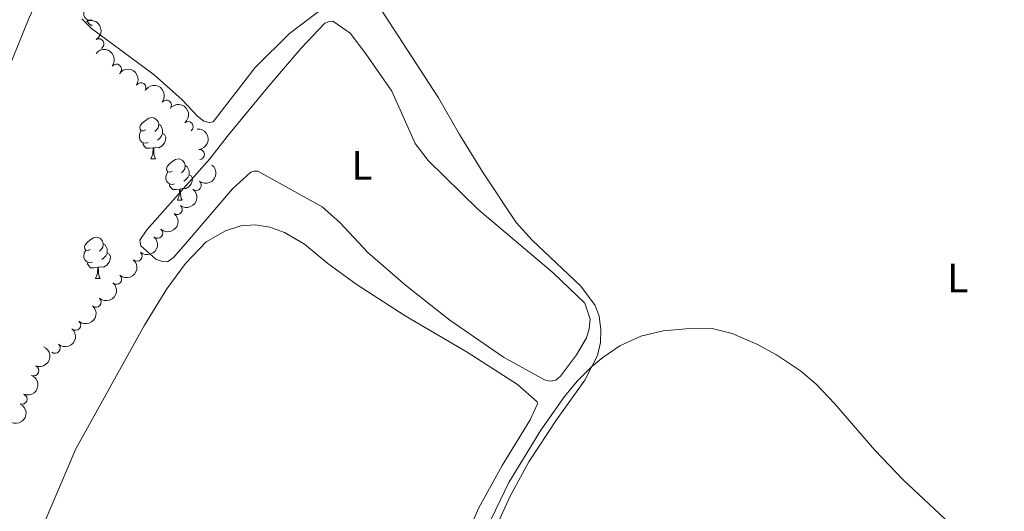
# Model space of a CAD drawing. Units: metres. Extents: x 637512 to 642026, y 722671 to 725731.
# Drawn here: x 640722 to 640962, y 723934 to 724054 of the extents above; entities that cross this region are included whole.
import ezdxf
from ezdxf.enums import TextEntityAlignment as Align

# ---------------------------------------------------------------- set-up
doc = ezdxf.new("R2010")
doc.units = ezdxf.units.M
doc.header["$MEASUREMENT"] = 0
for name, color, linetype, lineweight in [('Carátula', 7, 'Continuous', 5), ('Elementos auxiliares', 7, 'Continuous', 5), ('Entidades rústicas y varios', 7, 'Continuous', 5), ('Hidrografía', 7, 'Continuous', 5), ('Relieve y altimetría', 7, 'Continuous', 5)]:
    doc.layers.add(name, color=color, linetype=linetype, lineweight=lineweight)
doc.styles.add('Style-Arial Narrow', font='txt')

msp = doc.modelspace()

# ---------------------------------------------------------------- linework, layer by layer
at = {"layer": 'Carátula', "color": 7, "linetype": 'Continuous', "lineweight": 5}
msp.add_3dface([(637572.19, 722671.29), (642026.27, 722761.4299999999), (641966.1799999999, 725730.8400000001), (637512.0900000001, 725640.69)], dxfattribs=at)
at = {"layer": 'Elementos auxiliares', "color": 250, "linetype": 'Continuous', "lineweight": 5}
msp.add_3dface([(638394.6300000001, 725396.1799999999), (641809.3300000001, 725465.3200000001), (641856.6699999999, 723151.8800000001), (638440.8300000001, 723082.75)], dxfattribs=at)
at = {"layer": 'Entidades rústicas y varios', "color": 92, "linetype": 'Continuous', "lineweight": 5}
for p, q in [((640754.0900000001, 724019.9099999999), (640755.21, 724019.9099999999)), ((640760.5700000001, 724009.8800000001), (640761.69, 724009.8800000001)), ((640740.5900000001, 723990.8300000001), (640741.71, 723990.8300000001))]:
    msp.add_line(p, q, dxfattribs=at)
at = {"layer": 'Entidades rústicas y varios', "color": 92, "linetype": 'Continuous', "lineweight": 5, "flags": 128}
for points in [[(640739.69, 724053.73), (640739.45, 724053.6400000001), (640738.8700000001, 724053.7), (640738.3899999999, 724053.9099999999), (640737.97, 724054.3400000001), (640737.75, 724054.9199999999), (640737.75, 724055.3400000001), (640737.81, 724055.9299999999), (640738.23, 724056.6200000001)], [(640739.81, 724052.4199999999), (640739.3899999999, 724052.4199999999), (640738.97, 724052.8500000001), (640738.6499999999, 724053.3300000001), (640738.6499999999, 724053.6400000001)], [(640752.79, 724026.97), (640752.25, 724026.71), (640751.73, 724026.76), (640751.47, 724027.1300000001), (640751.4099999999, 724027.56), (640751.5700000001, 724028.0800000001), (640752.05, 724028.6699999999), (640752.69, 724029.2), (640753.5900000001, 724029.79), (640754.3300000001, 724029.95), (640754.75, 724029.8900000001), (640755.29, 724029.5800000001), (640755.81, 724028.99), (640755.97, 724028.3500000001), (640755.8700000001, 724027.5), (640755.4299999999, 724026.97), (640755.01, 724026.55)], [(640755.97, 724028.3500000001), (640756.45, 724028.04), (640756.77, 724027.3999999999), (640756.9299999999, 724027.0800000001), (640756.9299999999, 724026.5), (640756.9299999999, 724026.0700000001), (640756.55, 724025.3800000001), (640756.1300000001, 724024.8999999999), (640755.6499999999, 724024.48)], [(640753.3700000001, 724023.8900000001), (640752.95, 724023.73), (640752.3700000001, 724023.79), (640751.8899999999, 724024), (640751.47, 724024.4299999999), (640751.25, 724025.01), (640751.25, 724025.4299999999), (640751.31, 724026.02), (640751.73, 724026.71)], [(640756.9299999999, 724026.0700000001), (640757.3700000001, 724025.8200000001), (640757.73, 724025.21), (640757.6100000001, 724024.48), (640757.4099999999, 724023.8400000001), (640756.81, 724023.1000000001), (640756.03, 724022.6200000001), (640755.1699999999, 724022.73), (640754.75, 724022.6000000001)], [(640754.6300000001, 724022.6000000001), (640753.75, 724022.51), (640752.8899999999, 724022.51), (640752.47, 724022.94), (640752.1499999999, 724023.4199999999), (640752.1499999999, 724023.73)], [(640754.0900000001, 724019.9099999999), (640754.53, 724021.0700000001), (640754.6300000001, 724022.6000000001), (640754.75, 724022.6000000001), (640754.77, 724022.01), (640754.81, 724021.3300000001), (640754.8899999999, 724020.71), (640754.99, 724020.31), (640755.21, 724019.9099999999)], [(640759.27, 724016.94), (640758.73, 724016.6699999999), (640758.21, 724016.73), (640757.9299999999, 724017.1000000001), (640757.8899999999, 724017.52), (640758.05, 724018.04), (640758.53, 724018.6400000001), (640759.1499999999, 724019.1699999999), (640760.05, 724019.75), (640760.81, 724019.9099999999), (640761.23, 724019.8600000001), (640761.75, 724019.54), (640762.29, 724018.96), (640762.45, 724018.3200000001), (640762.3300000001, 724017.47), (640761.9099999999, 724016.94), (640761.49, 724016.51)], [(640762.45, 724018.3200000001), (640762.9299999999, 724018), (640763.23, 724017.3600000001), (640763.3899999999, 724017.04), (640763.3899999999, 724016.46), (640763.3899999999, 724016.04), (640763.03, 724015.3500000001), (640762.6100000001, 724014.8700000001), (640762.1300000001, 724014.45)], [(640759.8500000001, 724013.8600000001), (640759.4299999999, 724013.7), (640758.8300000001, 724013.76), (640758.3700000001, 724013.97), (640757.9299999999, 724014.3900000001), (640757.73, 724014.98), (640757.73, 724015.3999999999), (640757.77, 724015.98), (640758.21, 724016.6699999999)], [(640763.3899999999, 724016.04), (640763.8500000001, 724015.79), (640764.19, 724015.1699999999), (640764.0900000001, 724014.45), (640763.8700000001, 724013.81), (640763.29, 724013.0700000001), (640762.49, 724012.5900000001), (640761.6499999999, 724012.69), (640761.21, 724012.56)], [(640761.1100000001, 724012.56), (640760.21, 724012.48), (640759.3700000001, 724012.48), (640758.95, 724012.9099999999), (640758.6300000001, 724013.3800000001), (640758.6300000001, 724013.7)], [(640760.5700000001, 724009.8800000001), (640760.99, 724011.04), (640761.1100000001, 724012.56), (640761.21, 724012.56), (640761.25, 724011.98), (640761.29, 724011.29), (640761.3500000001, 724010.6799999999), (640761.47, 724010.28), (640761.69, 724009.8800000001)], [(640739.29, 723997.8900000001), (640738.75, 723997.6300000001), (640738.23, 723997.6799999999), (640737.97, 723998.05), (640737.9099999999, 723998.48), (640738.0700000001, 723999), (640738.55, 723999.5900000001), (640739.19, 724000.1200000001), (640740.0900000001, 724000.71), (640740.8300000001, 724000.8700000001), (640741.25, 724000.81), (640741.79, 724000.5), (640742.31, 723999.9099999999), (640742.47, 723999.27), (640742.3700000001, 723998.4199999999), (640741.9299999999, 723997.8900000001), (640741.51, 723997.47)], [(640742.47, 723999.27), (640742.95, 723998.96), (640743.27, 723998.3200000001), (640743.4299999999, 723998), (640743.4299999999, 723997.4199999999), (640743.4299999999, 723996.99), (640743.05, 723996.3), (640742.6300000001, 723995.8200000001), (640742.1499999999, 723995.3999999999)], [(640739.8700000001, 723994.81), (640739.45, 723994.6499999999), (640738.8700000001, 723994.71), (640738.3899999999, 723994.9199999999), (640737.97, 723995.3500000001), (640737.75, 723995.9299999999), (640737.75, 723996.3500000001), (640737.81, 723996.94), (640738.23, 723997.6300000001)], [(640743.4299999999, 723996.99), (640743.8700000001, 723996.74), (640744.23, 723996.1300000001), (640744.1100000001, 723995.3999999999), (640743.9099999999, 723994.76), (640743.31, 723994.02), (640742.53, 723993.54), (640741.6699999999, 723993.6499999999), (640741.25, 723993.52)], [(640741.1300000001, 723993.52), (640740.25, 723993.4299999999), (640739.3899999999, 723993.4299999999), (640738.97, 723993.8600000001), (640738.6499999999, 723994.3400000001), (640738.6499999999, 723994.6499999999)], [(640740.5900000001, 723990.8300000001), (640741.03, 723991.99), (640741.1300000001, 723993.52), (640741.25, 723993.52), (640741.27, 723992.9299999999), (640741.31, 723992.25), (640741.3899999999, 723991.6300000001), (640741.49, 723991.23), (640741.71, 723990.8300000001)]]:
    msp.add_lwpolyline(points, dxfattribs=at)
at = {"layer": 'Entidades rústicas y varios', "color": 92, "linetype": 'Continuous', "lineweight": 5}
for points in [[(640796.21, 724056.73, 431.59), (640787.8500000001, 724050.46, 431.57), (640779.4299999999, 724042.1300000001, 431.7), (640769.23, 724028.9099999999, 431.76), (640768.29, 724028.73, 431.76), (640766.9299999999, 724029.0900000001, 431.78), (640765.4299999999, 724030.3300000001, 431.8), (640761.6499999999, 724034.25, 432), (640754.8700000001, 724040.3800000001, 432.04), (640739.6100000001, 724051.6599999999, 431.96), (640737.21, 724053.99, 431.91)], [(640836.71, 723927.19, 435.34), (640841.5900000001, 723937.8300000001, 435.38), (640846.1300000001, 723946.1400000001, 435.47), (640852.8700000001, 723956.4299999999, 435.42), (640859.75, 723966.02, 435.25), (640862.9099999999, 723972.05, 434.8), (640863.6300000001, 723975.21, 434.32), (640863.6699999999, 723978.31, 433.85), (640863.29, 723981.6699999999, 433.57), (640862.29, 723984.21, 433.1), (640858.81, 723988.94, 432.95), (640846.9299999999, 724000.1100000001, 432.26), (640843.0700000001, 724004.46, 432.04), (640835.01, 724016.53, 431.55), (640829.29, 724025.8600000001, 431.48), (640824.1699999999, 724034.77, 431.72), (640808.8700000001, 724058.24, 431.8)], [(640812.79, 724036.3600000001, 431.38), (640818.4099999999, 724023.69, 431.05), (640821.6100000001, 724019.52, 431.05), (640833.73, 724007.6499999999, 431.72), (640852.0700000001, 723992.2, 432.6), (640859.79, 723984.76, 433.08), (640861.0700000001, 723980.9099999999, 433.14), (640860.81, 723978.56, 433.23), (640860.1699999999, 723976.3400000001, 433.25), (640857.79, 723972.21, 433.25), (640853.8899999999, 723967.03, 433.19), (640852.75, 723966.02, 433.19), (640851.3500000001, 723965.78, 433.19), (640849.95, 723966.1599999999, 433.14), (640839.9299999999, 723971.6200000001, 432.78), (640826.9299999999, 723980.6400000001, 432.32), (640816.1300000001, 723989.1400000001, 432.09), (640806.9299999999, 723997.1400000001, 431.81), (640800.1300000001, 724004.4099999999, 431.42), (640795.8300000001, 724008.24, 431.12), (640780.1100000001, 724016.95, 430.71), (640779.19, 724016.96, 430.64), (640778.4099999999, 724016.6799999999, 430.6), (640773.9299999999, 724012.6499999999, 430.49), (640762.51, 723999.21, 430.9), (640759.55, 723995.9299999999, 430.88), (640758.0700000001, 723994.8600000001, 430.86), (640756.8300000001, 723994.9199999999, 430.82), (640755.25, 723995.51, 430.62), (640751.6100000001, 723998.76, 430.45), (640751.4099999999, 724000.1300000001, 430.47), (640753.0900000001, 724002.6400000001, 430.49), (640768.3899999999, 724019.96, 430.71), (640772.6699999999, 724025.3600000001, 431.18), (640782.55, 724037.3700000001, 431.51), (640790.6499999999, 724046.8500000001, 431.36), (640796.45, 724052.95, 431.25), (640797.51, 724053.3700000001, 431.31), (640798.4299999999, 724053.4099999999, 431.31), (640802.5900000001, 724050.52, 431.36), (640806.47, 724045.47, 431.44), (640812.79, 724036.3600000001, 431.38)], [(640722.21, 723917.5800000001, 431.11), (640735.81, 723949.3300000001, 431.29), (640752.51, 723979.4099999999, 431.22), (640757.95, 723988.3, 431.16), (640762.53, 723994.44, 431.11), (640767.55, 723999.69, 431.01), (640772.25, 724002.4099999999, 430.98), (640775.97, 724003.6499999999, 430.92), (640779.45, 724003.8400000001, 430.94), (640783.01, 724003.26, 431.07), (640786.5900000001, 724001.97, 431.18), (640791.45, 723999.1699999999, 431.31), (640797.1499999999, 723994.47, 431.63), (640804.1100000001, 723989.3900000001, 431.82), (640816.03, 723981.72, 432.15), (640831.1100000001, 723972.8999999999, 432.49), (640843.3899999999, 723964.99, 433.1), (640848.21, 723960.8200000001, 433.16), (640848.25, 723960.3300000001, 433.16), (640846.45, 723956.4299999999, 433.14), (640839.6100000001, 723945.25, 433.07), (640833.97, 723934.98, 433.1), (640829.3300000001, 723924.51, 433.01)]]:
    msp.add_polyline3d(points, dxfattribs=at)
at = {"layer": 'Entidades rústicas y varios', "color": 92, "linetype": 'Continuous', "lineweight": 5, "extrusion": (-0.2193837402929729, 0.05423943501792448, 0.9741297953476229)}
msp.add_arc((-856670.7570120273, 436734.8037083233, -100871.9664410603), 2.516055640060342, 45.36446333574663, 225.9090503451193, dxfattribs=at)
at = {"layer": 'Entidades rústicas y varios', "color": 92, "linetype": 'Continuous', "lineweight": 5}
for centre, radius, start, end in [((640741.3755858717, 724047.8788199718, 435.4), 1.250091938746998, 301.4659947728078, 120.6795491918033), ((640745.6575360594, 724041.7369216266, 435.4), 1.250091938746999, 322.6286386459566, 141.8421930649521), ((640751.6213925676, 724037.1936291773, 435.4), 1.250091938746999, 327.3145475509045, 146.5281019698998), ((640757.8146757421, 724032.9726041195, 435.4), 1.250091938746998, 322.0730071024608, 141.2865615214563), ((640763.1191836584, 724027.7425137272, 435.2664394491186), 1.250091938746999, 309.5233199549112, 128.7368743739067), ((640765.8426404279, 724020.9695897254, 435.1470139828821), 1.250091938746998, 275.3036441338693, 94.51719855286476), ((640765.110716939, 724013.4856971272, 434.8591811296802), 1.250091938746998, 232.7149015486544, 51.92845596764981), ((640760.4678183075, 724007.5964746741, 434.7564621334032), 1.250091938746998, 232.7149015486544, 51.92845596764981), ((640755.685874305, 724001.8264252117, 434.6303171435337), 1.250091938746999, 229.0436169387848, 48.25717135778023), ((640750.6758769511, 723996.2471099766, 434.4848247961364), 1.250091938746999, 229.0436169387848, 48.25717135778023), ((640745.6840547738, 723990.6496249933, 434.464204271214), 1.250091938746999, 229.2885714572593, 48.50212587625479), ((640740.6970295543, 723985.0479009242, 434.4478667602577), 1.250091938746999, 229.2885714572593, 48.50212587625479), ((640735.710004335, 723979.4461768551, 434.4315292493014), 1.250091938746999, 229.2885714572593, 48.50212587625479), ((640730.7229791156, 723973.844452786, 434.415191738345), 1.250091938746999, 229.2885714572593, 48.50212587625479), ((640725.5298349257, 723968.3646200204, 434.3978934820856), 1.250091938746999, 248.3551221888338, 67.56867660782922), ((640722.6463091015, 723961.4411543699, 434.3678567547506), 1.250091938746999, 248.3551221888338, 67.56867660782922)]:
    msp.add_arc(centre, radius, start, end, dxfattribs=at)
at = {"layer": 'Entidades rústicas y varios', "color": 92, "linetype": 'Continuous', "lineweight": 5, "extrusion": (-0.2241697023633804, -0.02861968480454784, 0.9741297953476231)}
msp.add_arc((-637069.6044573607, 708561.4872797029, -163933.2844142102), 2.516055640060343, 45.36446333574663, 225.9090503451192, dxfattribs=at)
at = {"layer": 'Entidades rústicas y varios', "color": 92, "linetype": 'Continuous', "lineweight": 5, "extrusion": (-0.2210823777186182, -0.04683720826736423, 0.9741297953476231)}
msp.add_arc((-575520.5058829867, 756895.9822974121, -175146.4475935454), 2.516055640060342, 45.36446333574663, 225.9090503451193, dxfattribs=at)
at = {"layer": 'Entidades rústicas y varios', "color": 92, "linetype": 'Continuous', "lineweight": 5, "extrusion": (-0.2244366995019241, -0.02644446506702772, 0.9741297953476229)}
msp.add_arc((-644082.2881957646, 702520.8371643788, -162531.9085349841), 2.516055640060342, 45.36446333574665, 225.9090503451193, dxfattribs=at)
at = {"layer": 'Entidades rústicas y varios', "color": 92, "linetype": 'Continuous', "lineweight": 5, "extrusion": (-0.2248204618211284, 0.02295434082113387, 0.9741297953476231)}
msp.add_arc((-785369.8635668365, 549415.0067852058, -127012.8856902017), 2.516055640060343, 45.36446333574663, 225.9090503451193, dxfattribs=at)
at = {"layer": 'Entidades rústicas y varios', "color": 92, "linetype": 'Continuous', "lineweight": 5, "extrusion": (-0.1729924577041728, 0.1454123495218622, 0.9741297953476231)}
msp.add_arc((-966532.8475717627, 24088.29146422481, -5141.988859020334), 2.516055640060342, 45.36446333574662, 225.9090503451192, dxfattribs=at)
at = {"layer": 'Entidades rústicas y varios', "color": 92, "linetype": 'Continuous', "lineweight": 5, "extrusion": (-0.0289571557944066, 0.2241263593250395, 0.9741297953476231)}
for centre in [(-728257.3078677696, -619393.2065537721, 144139.5699074134), (-728251.9486257223, -619388.1197183199, 144138.28436093)]:
    msp.add_arc(centre, 2.516055640060343, 45.36446333574665, 225.9090503451193, dxfattribs=at)
at = {"layer": 'Entidades rústicas y varios', "color": 92, "linetype": 'Continuous', "lineweight": 5, "extrusion": (-0.01454643453148314, 0.2255206045096978, 0.974129795347623)}
for centre in [(-686031.9900950363, -663536.5727313745, 154380.1943776004), (-686026.6313588691, -663531.4960445977, 154378.8672762237)]:
    msp.add_arc(centre, 2.516055640060343, 45.36446333574663, 225.9090503451192, dxfattribs=at)
at = {"layer": 'Entidades rústicas y varios', "color": 92, "linetype": 'Continuous', "lineweight": 5, "extrusion": (-0.01551045852137487, 0.2254563538524806, 0.9741297953476231)}
for centre in [(-688927.5164084318, -660663.2812604092, 153713.4463682674), (-688922.1566763954, -660658.1744364642, 153712.2448601751), (-688916.7969443592, -660653.067612519, 153711.0433520828), (-688911.437212323, -660647.9607885742, 153709.8418439905)]:
    msp.add_arc(centre, 2.516055640060342, 45.36446333574664, 225.9090503451193, dxfattribs=at)
at = {"layer": 'Entidades rústicas y varios', "color": 92, "linetype": 'Continuous', "lineweight": 5, "extrusion": (-0.08830851773404445, 0.2080210266093651, 0.9741297953476231)}
for centre in [(-872685.5613494129, -405175.2096066629, 94442.4696673709), (-872680.2016476437, -405170.1059074531, 94441.25482115889)]:
    msp.add_arc(centre, 2.516055640060342, 45.36446333574664, 225.9090503451193, dxfattribs=at)
at = {"layer": 'Entidades rústicas y varios', "color": 92, "linetype": 'Continuous', "lineweight": 5, "extrusion": (-0.07425497418031313, 0.2134416562564095, 0.9741297953476231)}
msp.add_arc((-843022.6870073867, -460894.4193877284, 107368.7465168381), 2.516055640060342, 45.36446333574665, 225.9090503451193, dxfattribs=at)
at = {"layer": 'Relieve y altimetría', "color": 30, "linetype": 'Continuous', "lineweight": 5, "flags": 128}
for points, elevation in [([(640950.3700000001, 724165.6100000001), (640914.6499999999, 724164.1000000001), (640893.21, 724162.49), (640866.71, 724159.05), (640832.79, 724153.77), (640825.47, 724151.98), (640802.5700000001, 724144.3999999999), (640784.01, 724136.1499999999), (640775.6300000001, 724131.78), (640771.51, 724128.94), (640767.6499999999, 724125.77), (640762.3500000001, 724121.29), (640757.3500000001, 724116.5), (640750.99, 724108.71), (640745.81, 724100.1599999999), (640724.31, 724054.1200000001), (640705.03, 724006.6100000001)], 430), ([(640835.9299999999, 723930.02), (640841.31, 723941.1100000001), (640849.05, 723953.8800000001), (640854.8500000001, 723962.1000000001), (640857.9299999999, 723965.8500000001), (640861.51, 723969.3700000001), (640864.21, 723971.6100000001), (640868.3500000001, 723974.3999999999), (640873.45, 723976.78), (640878.9099999999, 723978.03), (640884.3899999999, 723978.5700000001), (640890.77, 723978.6300000001), (640895.6499999999, 723977.4299999999), (640901.73, 723974.78), (640906.49, 723972.19), (640912.31, 723968.31), (640916.1100000001, 723965.06), (640920.6300000001, 723960.3700000001), (640930.4299999999, 723948.99), (640937.3300000001, 723941.77), (640951.21, 723928.8)], 435)]:
    msp.add_lwpolyline(points, dxfattribs=dict(at, elevation=elevation))

# ---------------------------------------------------------------- texts
at = {"layer": 'Entidades rústicas y varios', "color": 92, "linetype": 'Continuous', "lineweight": 5, "style": 'Style-Arial Narrow'}
for p in [(640805.4831652173, 724018.36001, 431.16), (640950.6231652175, 723990.94001, 434.2)]:
    msp.add_text('L', height=7.000020000000001, dxfattribs=at).set_placement(p, align=Align.MIDDLE_CENTER)

# ---------------------------------------------------------------- meshes
at = {"layer": 'Hidrografía', "color": 154, "linetype": 'Continuous', "lineweight": 15}
mesh = msp.add_polyface(dxfattribs=at)
corners = [(640686.6100000001, 724010.6600000001, 427.4799999999997), (640700.4099999997, 724047.5900000001, 427.4799999999989), (640710.9099999999, 724073.3400000001, 427.6099999999988), (640723.8300000001, 724102.6300000001, 427.9599999999998), (640733.3499999999, 724119.3800000001, 428.0799999999987), (640742.1100000001, 724130.0800000001, 428.1699999999993), (640751.9299999999, 724138.7, 428.1699999999988), (640759.1300000001, 724143.5, 428.1699999999992), (640784.6699999999, 724155.3400000001, 428.1699999999997), (640804.19, 724160.94, 428.1699999999986), (640829.01, 724167.27, 428.1699999999996), (640846.99, 724171.4399999997, 428.1699999999996), (640890.7699999998, 724177.06, 428.2599999999995), (640909.81, 724178.9400000002, 428.2599999999998), (640931.6699999999, 724179.4099999999, 428.4699999999992), (640973.6499999999, 724183.49, 428.5599999999999), (640986.05, 724183.1000000001, 428.6899999999999), (640992.95, 724182.46, 428.6899999999991), (641011.73, 724179.7000000002, 428.99), (641026.55, 724176.5500000003, 429.1600000000001), (641048.3300000001, 724171.4200000002, 429.2899999999996), (641072.2099999997, 724167.3300000003, 429.3799999999999), (641083.81, 724164.9399999997, 429.4199999999988), (641089.9299999997, 724162.99, 429.4199999999993), (641104.8899999999, 724156.9400000002, 429.4599999999998), (641117.9299999999, 724150.4199999999, 429.5099999999998), (641126.3300000001, 724147.2200000002, 429.5099999999997), (641130.8300000001, 724146.4299999999, 429.5499999999998), (641137.7099999997, 724146.27, 429.5899999999983), (641158.1499999997, 724150.2200000002, 429.9399999999995), (641163.1499999999, 724150.5700000003, 429.9999999999996), (641172.3099999998, 724151.21, 430.1099999999985), (641180.1499999999, 724149.9900000002, 430.2399999999994), (641188.4299999999, 724146.6799999999, 430.4099999999991), (641195.8499999999, 724140.6600000001, 430.4099999999989), (641212.5099999998, 724117.2900000003, 430.4099999999984), (641224.1300000001, 724098.2100000002, 430.4099999999989), (641237.6499999997, 724068.9200000002, 430.4099999999992), (641249.2899999998, 724035.0800000001, 430.4099999999985), (641252.8699999999, 724020.4900000002, 430.4099999999994), (641253.5699999998, 724010.3800000004, 430.4099999999992), (641251.6099999999, 723986.1100000003, 430.4099999999994), (641244.1100000001, 723943.9800000002, 430.4099999999999), (641236.9099999997, 723897.8800000001, 430.4099999999996), (641233.8899999997, 723858.52, 430.4099999999983), (641233.6899999997, 723818.4500000002, 430.4099999999992), (641238.05, 723775.2200000002, 430.4099999999996), (641241.8899999999, 723751.4900000002, 430.4099999999993), (641248.31, 723728.3300000003, 430.4099999999996), (641255.7099999997, 723710.3600000003, 430.4099999999995), (641264.7499999998, 723697.5800000003, 430.4099999999994), (641280.8099999998, 723684.0600000003, 430.4099999999988), (641292.1299999999, 723677.0300000003, 430.4099999999992), (641306.0899999999, 723672.2, 430.4099999999987), (641370.49, 723666.4700000002, 430.5800000000006), (641407.4299999999, 723666.0000000002, 430.6699999999997), (641430.7699999998, 723668.8600000001, 430.9299999999988), (641448.3299999998, 723674.6400000001, 430.929999999999), (641500.7499999998, 723703.0800000001, 430.929999999999), (641510.5499999998, 723709.49, 430.9299999999985), (641555.1699999999, 723733.9099999999, 431.0999999999988), (641584.3300000001, 723748.8300000003, 431.2700000000003), (641640.6499999999, 723768.8200000001, 431.5299999999998), (641650.81, 723773.4000000001, 431.4399999999999), (641668.31, 723782.19, 431.5299999999999), (641682.4099999997, 723790.3999999999, 431.5299999999996), (641685.6899999997, 723793.7900000003, 431.5299999999991), (641690.53, 723800.1200000001, 431.5299999999988), (641694.5700000001, 723809.6599999999, 431.6199999999994), (641699.1499999999, 723819.1100000001, 431.6199999999995), (641711.21, 723852.0400000003, 431.6999999999994), (641716.7699999998, 723861.0800000001, 431.6999999999993), (641731.3700000001, 723890.0700000001, 431.9599999999996), (641740.4299999997, 723903.3600000001, 431.8799999999989), (641746.03, 723909.27, 431.8799999999995), (641769.9899999998, 723933.03, 432.1299999999991), (641804.47, 723965.05, 432.2199999999994), (641836.31, 723993.3600000003, 432.2199999999986), (641839.3899999997, 723996.3300000003, 432.2199999999988), (641839.45, 723993.8000000003, 440.5699999999999), (641839.7499999998, 723979.06, 440.049999999999), (641839.77, 723978.1499999999, 432.2199999999999), (641812.3099999998, 723956.9100000001, 432.2199999999992), (641776.0299999998, 723922.72, 432.1299999999995), (641748.9699999997, 723894.72, 431.879999999999), (641741.45, 723883.6400000001, 431.9599999999992), (641722.2299999997, 723846.1200000001, 431.6999999999986), (641707.8700000001, 723812.3800000001, 431.6199999999992), (641705.31, 723805.1599999999, 431.6199999999997), (641700.0900000001, 723794.2800000003, 431.5299999999993), (641693.6699999997, 723786.3600000003, 431.5299999999998), (641688.4299999999, 723781.3900000001, 431.5299999999992), (641655.01, 723761.0800000001, 431.4399999999995), (641644.2499999998, 723756.7900000003, 431.5299999999995), (641588.0900000001, 723737.8500000003, 431.2700000000002), (641559.79, 723721.4099999999, 431.0999999999993), (641516.2499999998, 723698.4200000002, 430.9299999999992), (641506.2699999998, 723692.3800000001, 430.9299999999989), (641452.23, 723665.0999999999, 430.9299999999994), (641432.8300000001, 723659.1799999999, 430.9299999999995), (641408.03, 723656.03, 430.6699999999992), (641369.69, 723655.96, 430.579999999999), (641304.0299999998, 723661.4600000002, 430.4100000000001), (641286.6099999999, 723668.3, 430.4099999999988), (641274.3300000001, 723675.53, 430.4099999999998), (641256.3499999999, 723690.8700000003, 430.4099999999991), (641245.9299999997, 723705.6000000003, 430.4099999999984), (641238.0099999998, 723726.25, 430.4099999999995), (641231.1499999997, 723750.4900000002, 430.4099999999992), (641227.3299999998, 723775.4000000001, 430.4099999999997), (641222.7299999997, 723818.5600000003, 430.4099999999987), (641223.81, 723859.1699999999, 430.4099999999993), (641226.99, 723899.5900000001, 430.4099999999987), (641234.4299999997, 723946.9700000002, 430.4099999999986), (641241.7499999998, 723987.51, 430.4099999999994), (641243.7099999997, 724012.0500000003, 430.4099999999993), (641243.1299999999, 724019.9099999999, 430.4099999999991), (641239.5299999998, 724033.2100000002, 430.4099999999992), (641227.6100000001, 724065.4600000002, 430.4099999999996), (641213.8899999999, 724093.3200000003, 430.4099999999991), (641204.97, 724113.2300000002, 430.4099999999992), (641187.0699999998, 724132.2000000002, 430.4099999999997), (641176.1499999997, 724139.2100000002, 430.2399999999998), (641171.6099999999, 724140.1600000001, 430.1099999999999), (641159.49, 724139.73, 429.9399999999995), (641136.55, 724135.44, 429.5899999999992), (641123.5700000001, 724136.5800000001, 429.5099999999996), (641112.97, 724138.6000000001, 429.5099999999989), (641097.23, 724143.7700000003, 429.459999999999), (641079.0899999999, 724153.4600000002, 429.4199999999997), (641069.31, 724156.8600000003, 429.3799999999989), (641042.5700000001, 724163.4500000002, 429.2899999999992), (641004.8899999999, 724171.6799999999, 428.9900000000002), (640985.3899999999, 724174.55, 428.6899999999991), (640973.97, 724174.5299999998, 428.5599999999993), (640932.23, 724170.6400000001, 428.4699999999992), (640909.73, 724170, 428.2599999999994), (640891.53, 724168.2800000003, 428.2600000000003), (640847.49, 724162.6199999999, 428.1699999999996), (640830.5900000001, 724158.6999999997, 428.1699999999996), (640787.9299999999, 724146.98, 428.17), (640763.8500000001, 724135.54, 428.1699999999996), (640757.23, 724130.8600000001, 428.1699999999996), (640748.6499999999, 724123.4099999999, 428.1700000000003), (640740.79, 724113.8300000001, 428.0799999999992), (640732.9499999997, 724097.8100000003, 427.9599999999993), (640720.0900000001, 724068.5, 427.6099999999989), (640698.0900000001, 724012.27, 427.4799999999994), (640689.5899999999, 723991.8100000003, 427.4799999999997), (640678.9499999997, 723971.3200000003, 427.4799999999991), (640642.0700000001, 723908.5799999998, 426.9599999999988), (640584.97, 723810.8400000003, 426.9200000000002), (640564.3299999998, 723779.3900000004, 427.0099999999991), (640552.9299999997, 723764.51, 427.0499999999991), (640543.9699999997, 723757.48, 427.0899999999987), (640532.69, 723753.2100000002, 427.2199999999999), (640523.0700000001, 723751.51, 427.3499999999989), (640512.8899999999, 723752.3500000003, 427.3999999999997), (640500.31, 723756.8300000003, 427.4000000000002), (640471.1499999999, 723772.5000000002, 427.3999999999996), (640398.3899999999, 723803.5700000003, 427.22), (640336.8500000001, 723828.9199999999, 426.8799999999993), (640300.5900000001, 723846.3800000001, 426.8799999999998), (640281.4299999997, 723859.5100000002, 426.7899999999995), (640252.2299999997, 723884.9499999997, 426.7899999999986), (640211.6499999999, 723912.8500000001, 426.5799999999989), (640193.3299999998, 723923.6699999999, 426.2299999999994), (640186.1499999999, 723925.5400000003, 425.9699999999993), (640166.53, 723923.8400000001, 425.9299999999993), (640155.8099999998, 723923.8600000001, 425.9299999999996), (640076.29, 723934.0700000001, 425.9299999999996), (640023.51, 723935.9099999999, 425.7600000000002), (639989.6100000001, 723935.3000000003, 425.7599999999991), (639964.0700000001, 723936.0700000001, 425.7599999999999), (639926.9099999999, 723935.72, 425.7599999999989), (639853.47, 723935.9099999999, 425.7599999999987), (639830.69, 723933.6699999999, 425.7599999999996), (639803.21, 723929.03, 425.7599999999996), (639774.81, 723921.2600000002, 425.7599999999995), (639721.3300000001, 723904.03, 425.7599999999998), (639704.75, 723893.95, 425.7599999999997), (639687.31, 723884.28, 425.7599999999991), (639672.8700000001, 723876.96, 425.7599999999994), (639636.5299999998, 723863.05, 425.7599999999991), (639613.6699999999, 723857.4700000002, 425.7599999999995), (639600.2299999997, 723856.81, 425.7599999999989), (639584.53, 723855.0299999998, 425.7599999999989), (639550.45, 723850.1699999999, 425.7599999999997), (639538.9299999999, 723847.9700000002, 425.7599999999992), (639494.03, 723844.55, 425.7199999999991), (639481.5699999998, 723846.46, 425.719999999999), (639471.4299999999, 723848.04, 425.7199999999984), (639464.1300000001, 723850.2600000002, 425.7199999999999), (639465.4299999999, 723855.2, 431.079999999999), (639467.99, 723856.7400000002, 431.2299999999997), (639466.1699999997, 723858.25, 431.5299999999996), (639467.73, 723863.5000000002, 431.6200000000007), (639469.3700000001, 723868.5900000001, 431.119999999999), (639471.77, 723869.4299999999, 431.1), (639470.1300000001, 723871.3999999999, 431.0599999999991), (639471.25, 723875.72, 430.6999999999996), (639471.5499999998, 723875.5400000003, 425.7199999999989), (639473.4099999997, 723873.2300000002, 425.7199999999991), (639475.4499999997, 723868.8700000003, 425.7199999999987), (639476.3499999999, 723867.7, 425.7199999999988), (639479.0099999998, 723866.5900000003, 425.7199999999991), (639487.2299999997, 723864.76, 425.7199999999982), (639495.8899999999, 723863.8800000001, 425.719999999999), (639514.9099999999, 723862.71, 425.7599999999993), (639538.4899999998, 723863.1000000003, 425.7599999999996), (639549.79, 723863.6100000003, 425.7599999999996), (639583.55, 723867.0700000003, 425.7599999999991), (639598.3700000001, 723869.4700000002, 425.76), (639611.25, 723872.27, 425.7599999999993), (639633.6499999997, 723878.56, 425.759999999999), (639669.1100000001, 723890.77, 425.7599999999993), (639682.9099999999, 723896.4900000002, 425.759999999999), (639699.6499999999, 723906.25, 425.759999999999), (639717.49, 723915.2600000002, 425.7599999999993), (639772.01, 723933.72, 425.7599999999988), (639802.3500000001, 723941.97, 425.7599999999999), (639830.4099999999, 723945.55, 425.759999999999), (639855.1499999999, 723946.72, 425.7599999999996), (639927.9699999997, 723946.19, 425.7599999999999), (639943.2499999998, 723946.6599999999, 425.7599999999999), (639965.1100000001, 723946.8, 425.7599999999994), (639992.47, 723946.3900000001, 425.7599999999996), (640024.1499999999, 723946.3700000003, 425.7600000000002), (640078.7699999998, 723944.5800000003, 425.9299999999995), (640111.1499999999, 723940.48, 425.9299999999995), (640130.49, 723937.5700000003, 425.929999999999), (640156.27, 723934.44, 425.9299999999996), (640166.0700000001, 723934.76, 425.9299999999992), (640176.3899999997, 723936.06, 425.9699999999993), (640188.2899999998, 723936.3100000003, 425.9699999999984), (640197.97, 723933.2400000002, 426.2300000000002), (640218.69, 723921.03, 426.5800000000003), (640243.9099999999, 723903.8899999997, 426.6599999999991), (640260.1299999999, 723892.74, 426.7899999999987), (640288.6699999997, 723867.1499999999, 426.7899999999992), (640307.51, 723854.8600000001, 426.8799999999997), (640343.21, 723838.1000000001, 426.8799999999991), (640404.49, 723812.6200000003, 427.2199999999997), (640476.6300000001, 723780.2, 427.3999999999996), (640505.0900000001, 723765.7000000002, 427.3999999999995), (640515.05, 723762.5800000003, 427.3999999999991), (640522.81, 723762.2200000002, 427.3499999999995), (640530.1699999999, 723763.4200000002, 427.2199999999997), (640538.9499999997, 723766.8500000003, 427.0899999999985), (640546.3300000001, 723773.1100000001, 427.0499999999997), (640557.1300000001, 723787.02, 427.0099999999991), (640577.3899999997, 723815.8400000001, 426.9199999999994), (640634.4899999998, 723913.6000000001, 426.9599999999994), (640670.6699999997, 723976.1200000001, 427.4799999999989), (640681.0899999999, 723996.97, 427.4799999999987)]
mesh.append_faces([[corners[k] for k in face] for face in [(201, 199, 200), (198, 196, 197), (193, 191, 192), (79, 77, 78), (196, 194, 195)]], dxfattribs={"vtx0": -1, "color": 154})
mesh.append_faces([[corners[k] for k in face] for face in [(132, 19, 131), (19, 132, 18), (131, 20, 130), (130, 21, 129), (129, 23, 128), (128, 24, 127), (127, 26, 126), (134, 15, 133), (15, 134, 14), (135, 14, 134), (14, 136, 13), (12, 137, 11), (11, 138, 10), (10, 139, 9), (9, 140, 8), (8, 141, 7), (7, 141, 6), (6, 142, 5), (5, 143, 4), (4, 144, 3), (3, 145, 2), (2, 146, 1), (1, 147, 0), (0, 148, 254), (254, 148, 253), (253, 149, 252), (252, 150, 251), (251, 151, 250), (250, 152, 249), (249, 153, 248), (248, 154, 247), (121, 34, 120), (120, 35, 119), (119, 36, 118), (118, 37, 117), (117, 38, 116), (116, 39, 115), (115, 40, 114), (114, 41, 113), (113, 42, 112), (112, 43, 111), (111, 44, 110), (110, 45, 109), (109, 46, 108), (108, 47, 107), (107, 48, 106), (106, 49, 105), (105, 50, 104), (104, 51, 103), (103, 52, 102), (102, 53, 101), (101, 55, 100), (100, 56, 99), (123, 31, 122), (31, 123, 30), (29, 124, 28), (32, 122, 31), (27, 126, 26), (126, 27, 125), (199, 202, 198), (191, 205, 190), (173, 225, 172), (225, 173, 224), (171, 227, 170), (227, 171, 226), (224, 174, 223), (172, 226, 171), (176, 221, 175), (221, 176, 220), (220, 177, 219), (219, 178, 218), (218, 179, 217), (217, 180, 216), (216, 181, 215), (215, 182, 214), (214, 183, 213), (213, 185, 212), (211, 186, 210), (210, 187, 209), (209, 188, 208), (208, 189, 207), (206, 190, 205), (194, 191, 193), (170, 229, 169), (229, 170, 228), (77, 80, 76), (76, 82, 75), (75, 83, 74), (74, 84, 73), (73, 84, 72), (72, 85, 71), (71, 86, 70), (70, 86, 69), (69, 87, 68), (68, 88, 67), (67, 90, 66), (66, 90, 65), (65, 91, 64), (64, 92, 63), (63, 92, 62), (62, 93, 61), (61, 94, 60), (60, 95, 59), (59, 96, 58), (58, 97, 57), (57, 98, 56), (166, 235, 165), (235, 166, 234), (165, 237, 164), (164, 238, 163), (163, 239, 162), (162, 240, 161), (161, 241, 160), (160, 242, 159), (159, 243, 158), (158, 244, 157), (157, 245, 156), (167, 234, 166), (234, 167, 233), (233, 168, 232), (169, 231, 168), (231, 169, 230)]], dxfattribs={"vtx0": -1, "vtx1": -1, "color": 154})
mesh.append_faces([[corners[k] for k in face] for face in [(198, 204, 196), (196, 204, 194), (194, 205, 191)]], dxfattribs={"vtx0": -1, "vtx1": -1, "vtx2": -1, "color": 154})
mesh.append_faces([[corners[k] for k in face] for face in [(131, 19, 20), (130, 20, 21), (129, 21, 22), (129, 22, 23), (128, 23, 24), (127, 24, 25), (127, 25, 26), (133, 15, 16), (133, 16, 17), (132, 17, 18), (17, 132, 133), (14, 135, 136), (136, 12, 13), (12, 136, 137), (11, 137, 138), (10, 138, 139), (9, 139, 140), (8, 140, 141), (6, 141, 142), (5, 142, 143), (4, 143, 144), (3, 144, 145), (2, 145, 146), (1, 146, 147), (0, 147, 148), (253, 148, 149), (252, 149, 150), (251, 150, 151), (250, 151, 152), (249, 152, 153), (248, 153, 154), (247, 154, 155), (121, 33, 34), (33, 121, 122), (120, 34, 35), (119, 35, 36), (118, 36, 37), (117, 37, 38), (116, 38, 39), (115, 39, 40), (114, 40, 41), (113, 41, 42), (112, 42, 43), (111, 43, 44), (110, 44, 45), (109, 45, 46), (108, 46, 47), (107, 47, 48), (106, 48, 49), (105, 49, 50), (104, 50, 51), (103, 51, 52), (102, 52, 53), (101, 53, 54), (101, 54, 55), (100, 55, 56), (30, 123, 124), (124, 29, 30), (122, 32, 33), (28, 124, 125), (125, 27, 28), (199, 201, 202), (198, 202, 203), (198, 203, 204), (194, 204, 205), (189, 206, 207), (206, 189, 190), (224, 173, 174), (172, 225, 226), (222, 174, 175), (174, 222, 223), (175, 221, 222), (170, 227, 228), (220, 176, 177), (219, 177, 178), (218, 178, 179), (217, 179, 180), (216, 180, 181), (215, 181, 182), (214, 182, 183), (213, 183, 184), (213, 184, 185), (185, 211, 212), (211, 185, 186), (210, 186, 187), (209, 187, 188), (208, 188, 189), (169, 229, 230), (77, 79, 80), (76, 80, 81), (76, 81, 82), (75, 82, 83), (74, 83, 84), (72, 84, 85), (71, 85, 86), (69, 86, 87), (68, 87, 88), (67, 88, 89), (67, 89, 90), (65, 90, 91), (64, 91, 92), (62, 92, 93), (61, 93, 94), (60, 94, 95), (59, 95, 96), (58, 96, 97), (57, 97, 98), (56, 98, 99), (165, 235, 236), (165, 236, 237), (164, 237, 238), (163, 238, 239), (162, 239, 240), (161, 240, 241), (160, 241, 242), (159, 242, 243), (158, 243, 244), (157, 244, 245), (155, 246, 247), (246, 155, 156), (156, 245, 246), (233, 167, 168), (168, 231, 232)]], dxfattribs={"vtx0": -1, "vtx2": -1, "color": 154})

doc.saveas('drawing.dxf')
